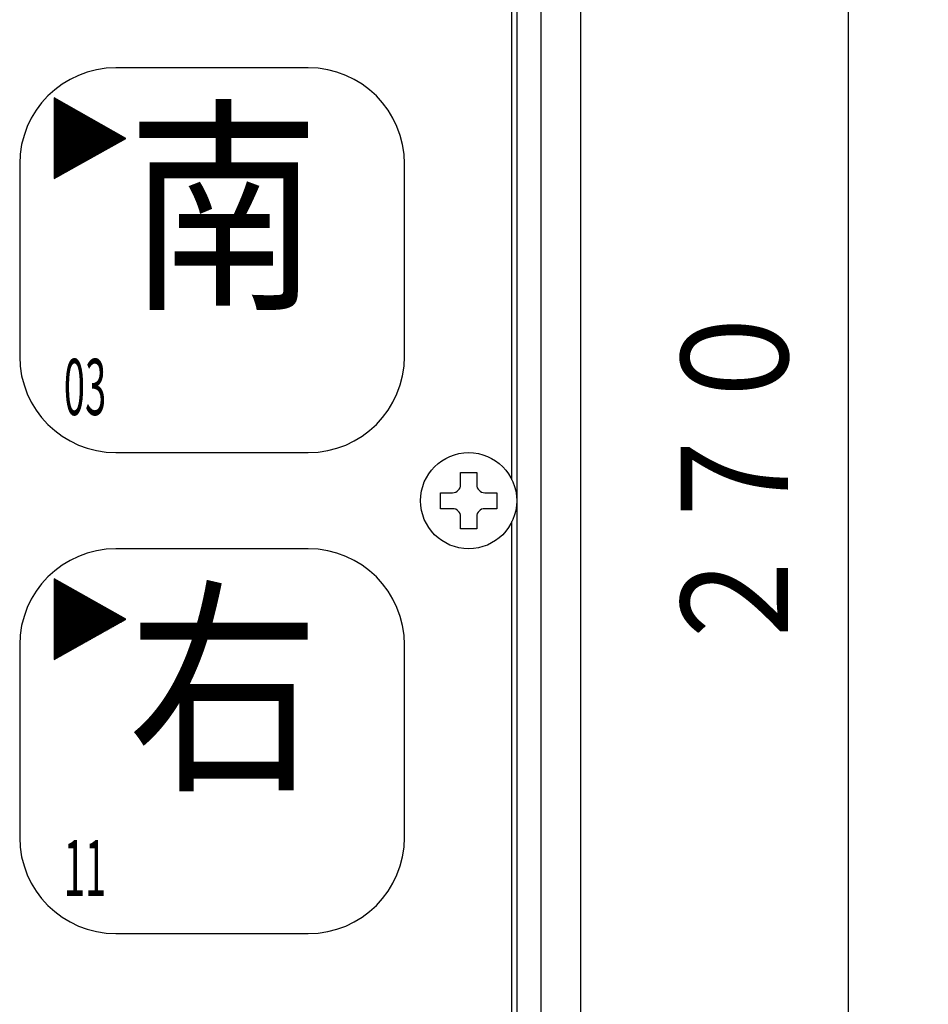
# Model space of a CAD drawing. Extents: x 8 to 205, y 5 to 278.
# Drawn here: x 58 to 92, y 155 to 192 of the extents above; entities that cross this region are included whole.
import ezdxf
from ezdxf.enums import TextEntityAlignment as Align

# ---------------------------------------------------------------- set-up
doc = ezdxf.new("R2010")
doc.units = 0
doc.header["$LTSCALE"] = 0.25
doc.header["$MEASUREMENT"] = 0
doc.layers.add('1', color=7, linetype='Continuous')
doc.styles.get("Standard").update_dxf_attribs({"font": 'txt', "bigfont": 'bigfont'})
doc.dimstyles.get("Standard").update_dxf_attribs({"dimtxt": 0.18, "dimasz": 0.18, "dimexe": 0.18, "dimexo": 0.0625, "dimgap": 0.09, "dimtad": 0, "dimtih": 1, "dimtoh": 1, "dimdec": 4, "dimzin": 0, "dimdsep": 46, "dimtxsty": 'Standard', "dimcen": 0.09, "dimadec": 0, "dimazin": 0, "dimtfac": 1, "dimtdec": 4, "dimtofl": 0, "dimtmove": 0, "dimatfit": 3, "dimfxl": 1, "dimtolj": 1, "dimtzin": 0, "dimarcsym": 0})

# ---------------------------------------------------------------- blocks, each defined once
blk = doc.blocks.new('*G21')
at = {"layer": '1', "color": 7, "linetype": 'Continuous'}
for p, q in [((58.89, 168.1035), (58.967865, 168.1035)), ((58.89, 168.0855), (58.935645, 168.0855))]:
    blk.add_line(p, q, dxfattribs=at)
blk = doc.blocks.new('*G25')
at = {"layer": '1', "color": 7, "linetype": 'Continuous'}
for p, q in [((58.89, 171.0735), (58.892658, 171.0735)), ((58.89, 171.0555), (58.924559, 171.0555)), ((58.89, 171.0375), (58.95646, 171.0375)), ((58.89, 171.0195), (58.988361, 171.0195)), ((58.89, 171.0015), (59.020262, 171.0015)), ((58.89, 170.9835), (59.052163, 170.9835)), ((58.89, 170.9655), (59.084064, 170.9655)), ((58.89, 170.9475), (59.115965, 170.9475)), ((58.89, 170.9295), (59.147866, 170.9295)), ((58.89, 170.9115), (59.179767, 170.9115)), ((58.89, 170.8935), (59.211668, 170.8935)), ((58.89, 170.8755), (59.243569, 170.8755)), ((58.89, 170.8575), (59.27547, 170.8575)), ((58.89, 170.8395), (59.307371, 170.8395)), ((58.89, 170.8215), (59.339272, 170.8215)), ((58.89, 170.8035), (59.371173, 170.8035)), ((58.89, 170.7855), (59.403074, 170.7855)), ((58.89, 170.7675), (59.434975, 170.7675)), ((58.89, 170.7495), (59.466876, 170.7495)), ((58.89, 170.7315), (59.498777, 170.7315)), ((58.89, 170.7135), (59.530678, 170.7135)), ((58.89, 170.6955), (59.562579, 170.6955)), ((58.89, 170.6775), (59.59448, 170.6775)), ((58.89, 170.6595), (59.626381, 170.6595)), ((58.89, 170.6415), (59.658282, 170.6415)), ((58.89, 170.6235), (59.690183, 170.6235)), ((58.89, 170.6055), (59.722084, 170.6055)), ((58.89, 170.5875), (59.753985, 170.5875)), ((58.89, 170.5695), (59.785886, 170.5695)), ((58.89, 170.5515), (59.817787, 170.5515)), ((58.89, 170.5335), (59.849688, 170.5335)), ((58.89, 170.5155), (59.881589, 170.5155)), ((58.89, 170.4975), (59.91349, 170.4975)), ((58.89, 170.4795), (59.945391, 170.4795)), ((58.89, 170.4615), (59.977292, 170.4615)), ((58.89, 170.4435), (60.009193, 170.4435)), ((58.89, 170.4255), (60.041094, 170.4255)), ((58.89, 170.4075), (60.072995, 170.4075)), ((58.89, 170.3895), (60.104896, 170.3895)), ((58.89, 170.3715), (60.136797, 170.3715)), ((58.89, 170.3535), (60.168698, 170.3535)), ((58.89, 170.3355), (60.200599, 170.3355)), ((58.89, 170.3175), (60.2325, 170.3175)), ((58.89, 170.2995), (60.264401, 170.2995)), ((58.89, 170.2815), (60.296302, 170.2815)), ((58.89, 170.2635), (60.328203, 170.2635)), ((58.89, 170.2455), (60.360104, 170.2455)), ((58.89, 170.2275), (60.392005, 170.2275)), ((58.89, 170.2095), (60.423906, 170.2095)), ((58.89, 170.1915), (60.455807, 170.1915)), ((58.89, 170.1735), (60.487708, 170.1735)), ((58.89, 170.1555), (60.519609, 170.1555)), ((58.89, 170.1375), (60.55151, 170.1375)), ((58.89, 170.1195), (60.583411, 170.1195)), ((58.89, 170.1015), (60.615312, 170.1015)), ((58.89, 170.0835), (60.647213, 170.0835)), ((58.89, 170.0655), (60.679114, 170.0655)), ((58.89, 170.0475), (60.711015, 170.0475)), ((58.89, 170.0295), (60.742916, 170.0295)), ((58.89, 170.0115), (60.774817, 170.0115)), ((58.89, 169.9935), (60.806718, 169.9935)), ((58.89, 169.9755), (60.838619, 169.9755)), ((58.89, 169.9575), (60.87052, 169.9575)), ((58.89, 169.9395), (60.902421, 169.9395)), ((58.89, 169.9215), (60.934322, 169.9215)), ((58.89, 169.9035), (60.966223, 169.9035)), ((58.89, 169.8855), (60.998124, 169.8855)), ((58.89, 169.8675), (61.030025, 169.8675)), ((58.89, 169.8495), (61.061926, 169.8495)), ((58.89, 169.8315), (61.093827, 169.8315)), ((58.89, 169.8135), (61.125728, 169.8135)), ((58.89, 169.7955), (61.157629, 169.7955)), ((58.89, 169.7775), (61.18953, 169.7775)), ((58.89, 169.7595), (61.221431, 169.7595)), ((58.89, 169.7415), (61.253332, 169.7415)), ((58.89, 169.7235), (61.285233, 169.7235)), ((58.89, 169.7055), (61.317134, 169.7055)), ((58.89, 169.6875), (61.349035, 169.6875)), ((58.89, 169.6695), (61.380936, 169.6695)), ((58.89, 169.6515), (61.412837, 169.6515)), ((58.89, 169.6335), (61.444738, 169.6335)), ((58.89, 169.6155), (61.476639, 169.6155)), ((58.89, 169.5975), (61.50854, 169.5975)), ((58.89, 169.5795), (61.540441, 169.5795)), ((58.89, 169.5615), (61.572342, 169.5615)), ((58.89, 169.5435), (61.545465, 169.5435)), ((58.89, 169.5255), (61.513245, 169.5255)), ((58.89, 169.5075), (61.481025, 169.5075)), ((58.89, 169.4895), (61.448805, 169.4895)), ((58.89, 169.4715), (61.416585, 169.4715)), ((58.89, 169.4535), (61.384365, 169.4535)), ((58.89, 169.4355), (61.352145, 169.4355)), ((58.89, 169.4175), (61.319925, 169.4175)), ((58.89, 169.3995), (61.287705, 169.3995)), ((58.89, 169.3815), (61.255485, 169.3815)), ((58.89, 169.3635), (61.223265, 169.3635)), ((58.89, 169.3455), (61.191045, 169.3455)), ((58.89, 169.3275), (61.158825, 169.3275)), ((58.89, 169.3095), (61.126605, 169.3095)), ((58.89, 169.2915), (61.094385, 169.2915)), ((58.89, 169.2735), (61.062165, 169.2735)), ((58.89, 169.2555), (61.029945, 169.2555)), ((58.89, 169.2375), (60.997725, 169.2375)), ((58.89, 169.2195), (60.965505, 169.2195)), ((58.89, 169.2015), (60.933285, 169.2015)), ((58.89, 169.1835), (60.901065, 169.1835)), ((58.89, 169.1655), (60.868845, 169.1655)), ((58.89, 169.1475), (60.836625, 169.1475)), ((58.89, 169.1295), (60.804405, 169.1295)), ((58.89, 169.1115), (60.772185, 169.1115)), ((58.89, 169.0935), (60.739965, 169.0935)), ((58.89, 169.0755), (60.707745, 169.0755)), ((58.89, 169.0575), (60.675525, 169.0575)), ((58.89, 169.0395), (60.643305, 169.0395)), ((58.89, 169.0215), (60.611085, 169.0215)), ((58.89, 169.0035), (60.578865, 169.0035)), ((58.89, 168.9855), (60.546645, 168.9855)), ((58.89, 168.9675), (60.514425, 168.9675)), ((58.89, 168.9495), (60.482205, 168.9495)), ((58.89, 168.9315), (60.449985, 168.9315)), ((58.89, 168.9135), (60.417765, 168.9135)), ((58.89, 168.8955), (60.385545, 168.8955)), ((58.89, 168.8775), (60.353325, 168.8775)), ((58.89, 168.8595), (60.321105, 168.8595)), ((58.89, 168.8415), (60.288885, 168.8415)), ((58.89, 168.8235), (60.256665, 168.8235)), ((58.89, 168.8055), (60.224445, 168.8055)), ((58.89, 168.7875), (60.192225, 168.7875)), ((58.89, 168.7695), (60.160005, 168.7695)), ((58.89, 168.7515), (60.127785, 168.7515)), ((58.89, 168.7335), (60.095565, 168.7335)), ((58.89, 168.7155), (60.063345, 168.7155)), ((58.89, 168.6975), (60.031125, 168.6975)), ((58.89, 168.6795), (59.998905, 168.6795)), ((58.89, 168.6615), (59.966685, 168.6615)), ((58.89, 168.6435), (59.934465, 168.6435)), ((58.89, 168.6255), (59.902245, 168.6255)), ((58.89, 168.6075), (59.870025, 168.6075)), ((58.89, 168.5895), (59.837805, 168.5895)), ((58.89, 168.5715), (59.805585, 168.5715)), ((58.89, 168.5535), (59.773365, 168.5535)), ((58.89, 168.5355), (59.741145, 168.5355)), ((58.89, 168.5175), (59.708925, 168.5175)), ((58.89, 168.4995), (59.676705, 168.4995)), ((58.89, 168.4815), (59.644485, 168.4815)), ((58.89, 168.4635), (59.612265, 168.4635)), ((58.89, 168.4455), (59.580045, 168.4455)), ((58.89, 168.4275), (59.547825, 168.4275)), ((58.89, 168.4095), (59.515605, 168.4095)), ((58.89, 168.3915), (59.483385, 168.3915)), ((58.89, 168.3735), (59.451165, 168.3735)), ((58.89, 168.3555), (59.418945, 168.3555)), ((58.89, 168.3375), (59.386725, 168.3375)), ((58.89, 168.3195), (59.354505, 168.3195)), ((58.89, 168.3015), (59.322285, 168.3015)), ((58.89, 168.2835), (59.290065, 168.2835)), ((58.89, 168.2655), (59.257845, 168.2655)), ((58.89, 168.2475), (59.225625, 168.2475)), ((58.89, 168.2295), (59.193405, 168.2295)), ((58.89, 168.2115), (59.161185, 168.2115)), ((58.89, 168.1935), (59.128965, 168.1935)), ((58.89, 168.1755), (59.096745, 168.1755)), ((58.89, 168.1575), (59.064525, 168.1575)), ((58.89, 168.1395), (59.032305, 168.1395)), ((58.89, 168.1215), (59.000085, 168.1215))]:
    blk.add_line(p, q, dxfattribs=at)
blk = doc.blocks.new('*G26')
at = {"layer": '1', "color": 7, "linetype": 'Continuous'}
for p, q in [((58.89, 186.1035), (58.967865, 186.1035)), ((58.89, 186.0855), (58.935645, 186.0855))]:
    blk.add_line(p, q, dxfattribs=at)
blk = doc.blocks.new('*G30')
at = {"layer": '1', "color": 7, "linetype": 'Continuous'}
for p, q in [((58.89, 189.0735), (58.892658, 189.0735)), ((58.89, 189.0555), (58.924559, 189.0555)), ((58.89, 189.0375), (58.95646, 189.0375)), ((58.89, 189.0195), (58.988361, 189.0195)), ((58.89, 189.0015), (59.020262, 189.0015)), ((58.89, 188.9835), (59.052163, 188.9835)), ((58.89, 188.9655), (59.084064, 188.9655)), ((58.89, 188.9475), (59.115965, 188.9475)), ((58.89, 188.9295), (59.147866, 188.9295)), ((58.89, 188.9115), (59.179767, 188.9115)), ((58.89, 188.8935), (59.211668, 188.8935)), ((58.89, 188.8755), (59.243569, 188.8755)), ((58.89, 188.8575), (59.27547, 188.8575)), ((58.89, 188.8395), (59.307371, 188.8395)), ((58.89, 188.8215), (59.339272, 188.8215)), ((58.89, 188.8035), (59.371173, 188.8035)), ((58.89, 188.7855), (59.403074, 188.7855)), ((58.89, 188.7675), (59.434975, 188.7675)), ((58.89, 188.7495), (59.466876, 188.7495)), ((58.89, 188.7315), (59.498777, 188.7315)), ((58.89, 188.7135), (59.530678, 188.7135)), ((58.89, 188.6955), (59.562579, 188.6955)), ((58.89, 188.6775), (59.59448, 188.6775)), ((58.89, 188.6595), (59.626381, 188.6595)), ((58.89, 188.6415), (59.658282, 188.6415)), ((58.89, 188.6235), (59.690183, 188.6235)), ((58.89, 188.6055), (59.722084, 188.6055)), ((58.89, 188.5875), (59.753985, 188.5875)), ((58.89, 188.5695), (59.785886, 188.5695)), ((58.89, 188.5515), (59.817787, 188.5515)), ((58.89, 188.5335), (59.849688, 188.5335)), ((58.89, 188.5155), (59.881589, 188.5155)), ((58.89, 188.4975), (59.91349, 188.4975)), ((58.89, 188.4795), (59.945391, 188.4795)), ((58.89, 188.4615), (59.977292, 188.4615)), ((58.89, 188.4435), (60.009193, 188.4435)), ((58.89, 188.4255), (60.041094, 188.4255)), ((58.89, 188.4075), (60.072995, 188.4075)), ((58.89, 188.3895), (60.104896, 188.3895)), ((58.89, 188.3715), (60.136797, 188.3715)), ((58.89, 188.3535), (60.168698, 188.3535)), ((58.89, 188.3355), (60.200599, 188.3355)), ((58.89, 188.3175), (60.2325, 188.3175)), ((58.89, 188.2995), (60.264401, 188.2995)), ((58.89, 188.2815), (60.296302, 188.2815)), ((58.89, 188.2635), (60.328203, 188.2635)), ((58.89, 188.2455), (60.360104, 188.2455)), ((58.89, 188.2275), (60.392005, 188.2275)), ((58.89, 188.2095), (60.423906, 188.2095)), ((58.89, 188.1915), (60.455807, 188.1915)), ((58.89, 188.1735), (60.487708, 188.1735)), ((58.89, 188.1555), (60.519609, 188.1555)), ((58.89, 188.1375), (60.55151, 188.1375)), ((58.89, 188.1195), (60.583411, 188.1195)), ((58.89, 188.1015), (60.615312, 188.1015)), ((58.89, 188.0835), (60.647213, 188.0835)), ((58.89, 188.0655), (60.679114, 188.0655)), ((58.89, 188.0475), (60.711015, 188.0475)), ((58.89, 188.0295), (60.742916, 188.0295)), ((58.89, 188.0115), (60.774817, 188.0115)), ((58.89, 187.9935), (60.806718, 187.9935)), ((58.89, 187.9755), (60.838619, 187.9755)), ((58.89, 187.9575), (60.87052, 187.9575)), ((58.89, 187.9395), (60.902421, 187.9395)), ((58.89, 187.9215), (60.934322, 187.9215)), ((58.89, 187.9035), (60.966223, 187.9035)), ((58.89, 187.8855), (60.998124, 187.8855)), ((58.89, 187.8675), (61.030025, 187.8675)), ((58.89, 187.8495), (61.061926, 187.8495)), ((58.89, 187.8315), (61.093827, 187.8315)), ((58.89, 187.8135), (61.125728, 187.8135)), ((58.89, 187.7955), (61.157629, 187.7955)), ((58.89, 187.7775), (61.18953, 187.7775)), ((58.89, 187.7595), (61.221431, 187.7595)), ((58.89, 187.7415), (61.253332, 187.7415)), ((58.89, 187.7235), (61.285233, 187.7235)), ((58.89, 187.7055), (61.317134, 187.7055)), ((58.89, 187.6875), (61.349035, 187.6875)), ((58.89, 187.6695), (61.380936, 187.6695)), ((58.89, 187.6515), (61.412837, 187.6515)), ((58.89, 187.6335), (61.444738, 187.6335)), ((58.89, 187.6155), (61.476639, 187.6155)), ((58.89, 187.5975), (61.50854, 187.5975)), ((58.89, 187.5795), (61.540441, 187.5795)), ((58.89, 187.5615), (61.572342, 187.5615)), ((58.89, 187.5435), (61.545465, 187.5435)), ((58.89, 187.5255), (61.513245, 187.5255)), ((58.89, 187.5075), (61.481025, 187.5075)), ((58.89, 187.4895), (61.448805, 187.4895)), ((58.89, 187.4715), (61.416585, 187.4715)), ((58.89, 187.4535), (61.384365, 187.4535)), ((58.89, 187.4355), (61.352145, 187.4355)), ((58.89, 187.4175), (61.319925, 187.4175)), ((58.89, 187.3995), (61.287705, 187.3995)), ((58.89, 187.3815), (61.255485, 187.3815)), ((58.89, 187.3635), (61.223265, 187.3635)), ((58.89, 187.3455), (61.191045, 187.3455)), ((58.89, 187.3275), (61.158825, 187.3275)), ((58.89, 187.3095), (61.126605, 187.3095)), ((58.89, 187.2915), (61.094385, 187.2915)), ((58.89, 187.2735), (61.062165, 187.2735)), ((58.89, 187.2555), (61.029945, 187.2555)), ((58.89, 187.2375), (60.997725, 187.2375)), ((58.89, 187.2195), (60.965505, 187.2195)), ((58.89, 187.2015), (60.933285, 187.2015)), ((58.89, 187.1835), (60.901065, 187.1835)), ((58.89, 187.1655), (60.868845, 187.1655)), ((58.89, 187.1475), (60.836625, 187.1475)), ((58.89, 187.1295), (60.804405, 187.1295)), ((58.89, 187.1115), (60.772185, 187.1115)), ((58.89, 187.0935), (60.739965, 187.0935)), ((58.89, 187.0755), (60.707745, 187.0755)), ((58.89, 187.0575), (60.675525, 187.0575)), ((58.89, 187.0395), (60.643305, 187.0395)), ((58.89, 187.0215), (60.611085, 187.0215)), ((58.89, 187.0035), (60.578865, 187.0035)), ((58.89, 186.9855), (60.546645, 186.9855)), ((58.89, 186.9675), (60.514425, 186.9675)), ((58.89, 186.9495), (60.482205, 186.9495)), ((58.89, 186.9315), (60.449985, 186.9315)), ((58.89, 186.9135), (60.417765, 186.9135)), ((58.89, 186.8955), (60.385545, 186.8955)), ((58.89, 186.8775), (60.353325, 186.8775)), ((58.89, 186.8595), (60.321105, 186.8595)), ((58.89, 186.8415), (60.288885, 186.8415)), ((58.89, 186.8235), (60.256665, 186.8235)), ((58.89, 186.8055), (60.224445, 186.8055)), ((58.89, 186.7875), (60.192225, 186.7875)), ((58.89, 186.7695), (60.160005, 186.7695)), ((58.89, 186.7515), (60.127785, 186.7515)), ((58.89, 186.7335), (60.095565, 186.7335)), ((58.89, 186.7155), (60.063345, 186.7155)), ((58.89, 186.6975), (60.031125, 186.6975)), ((58.89, 186.6795), (59.998905, 186.6795)), ((58.89, 186.6615), (59.966685, 186.6615)), ((58.89, 186.6435), (59.934465, 186.6435)), ((58.89, 186.6255), (59.902245, 186.6255)), ((58.89, 186.6075), (59.870025, 186.6075)), ((58.89, 186.5895), (59.837805, 186.5895)), ((58.89, 186.5715), (59.805585, 186.5715)), ((58.89, 186.5535), (59.773365, 186.5535)), ((58.89, 186.5355), (59.741145, 186.5355)), ((58.89, 186.5175), (59.708925, 186.5175)), ((58.89, 186.4995), (59.676705, 186.4995)), ((58.89, 186.4815), (59.644485, 186.4815)), ((58.89, 186.4635), (59.612265, 186.4635)), ((58.89, 186.4455), (59.580045, 186.4455)), ((58.89, 186.4275), (59.547825, 186.4275)), ((58.89, 186.4095), (59.515605, 186.4095)), ((58.89, 186.3915), (59.483385, 186.3915)), ((58.89, 186.3735), (59.451165, 186.3735)), ((58.89, 186.3555), (59.418945, 186.3555)), ((58.89, 186.3375), (59.386725, 186.3375)), ((58.89, 186.3195), (59.354505, 186.3195)), ((58.89, 186.3015), (59.322285, 186.3015)), ((58.89, 186.2835), (59.290065, 186.2835)), ((58.89, 186.2655), (59.257845, 186.2655)), ((58.89, 186.2475), (59.225625, 186.2475)), ((58.89, 186.2295), (59.193405, 186.2295)), ((58.89, 186.2115), (59.161185, 186.2115)), ((58.89, 186.1935), (59.128965, 186.1935)), ((58.89, 186.1755), (59.096745, 186.1755)), ((58.89, 186.1575), (59.064525, 186.1575)), ((58.89, 186.1395), (59.032305, 186.1395)), ((58.89, 186.1215), (59.000085, 186.1215))]:
    blk.add_line(p, q, dxfattribs=at)
blk = doc.blocks.new('*G46')
at = {"layer": '1', "color": 7, "linetype": 'Continuous'}
for p, q in [((76.02, 174.784602), (76.02, 209.215398)), ((76.02, 138.784602), (76.02, 173.215398))]:
    blk.add_line(p, q, dxfattribs=at)
blk = doc.blocks.new('*G58')
at = {"layer": '1', "color": 7, "linetype": 'Continuous'}
for p, q in [((68.4, 190.2), (61.2, 190.2)), ((57.6, 186.6), (57.6, 179.4)), ((72, 179.4), (72, 186.6)), ((61.2, 175.8), (68.4, 175.8))]:
    blk.add_line(p, q, dxfattribs=at)
for centre, start, end in [((61.2, 186.6), 90, 180), ((68.4, 186.6), 0, 90), ((61.2, 179.4), 180, -90), ((68.4, 179.4), -90, 0)]:
    blk.add_arc(centre, 3.6, start, end, dxfattribs=at)
blk = doc.blocks.new('*G59')
at = {"layer": '1', "color": 7, "linetype": 'Continuous'}
for p, q in [((68.4, 172.2), (61.2, 172.2)), ((57.6, 168.6), (57.6, 161.4)), ((72, 161.4), (72, 168.6)), ((61.2, 157.8), (68.4, 157.8))]:
    blk.add_line(p, q, dxfattribs=at)
for centre, start, end in [((61.2, 168.6), 90, 180), ((68.4, 168.6), 0, 90), ((61.2, 161.4), 180, -90), ((68.4, 161.4), -90, 0)]:
    blk.add_arc(centre, 3.6, start, end, dxfattribs=at)
blk = doc.blocks.new('*D71')
at = {"layer": '1', "color": 7, "linetype": 'Continuous'}
for p, q in [((91.6, 255), (79.8, 255)), ((88.6, 255), (87.564724, 251.136297)), ((88.6, 255), (88.6, 93)), ((88.6, 255), (89.635276, 251.136297)), ((88.6, 93), (87.564724, 96.863703)), ((88.6, 93), (89.635276, 96.863703)), ((91.6, 93), (79.8, 93))]:
    blk.add_line(p, q, dxfattribs=at)
at = {"layer": '1', "color": 7, "linetype": 'Continuous', "width": 0.833333}
blk.add_text('２７０', height=4, rotation=90, dxfattribs=at).set_placement((87.6, 168), align=Align.BOTTOM_LEFT)

msp = doc.modelspace()

# ---------------------------------------------------------------- linework, layer by layer
at = {"layer": '1', "color": 7, "linetype": 'Continuous'}
for p, q in [((78.6, 98.698966), (78.6, 249)), ((76.2, 248.7), (76.2, 99.3)), ((77.1, 247.578863), (77.1, 100.420103)), ((74.1, 175.05), (74.7, 175.05)), ((74.1, 175.05), (74.7, 175.05)), ((74.1, 174.6), (74.1, 175.05)), ((74.7, 175.05), (74.7, 174.6)), ((73.35, 173.7), (73.35, 174.3)), ((73.35, 173.7), (73.35, 174.3)), ((73.35, 174.3), (73.8, 174.3)), ((75, 174.3), (75.45, 174.3)), ((75.45, 174.3), (75.45, 173.7)), ((75.45, 174.3), (75.45, 173.7)), ((73.8, 173.7), (73.35, 173.7)), ((75.45, 173.7), (75, 173.7)), ((74.1, 172.95), (74.1, 173.4)), ((74.7, 173.4), (74.7, 172.95)), ((74.7, 172.95), (74.1, 172.95)), ((74.7, 172.95), (74.1, 172.95))]:
    msp.add_line(p, q, dxfattribs=at)
for points in [[(58.89, 186.06), (61.575, 187.56), (58.89, 189.075), (58.89, 186.06)], [(58.89, 168.06), (61.575, 169.56), (58.89, 171.075), (58.89, 168.06)]]:
    msp.add_lwpolyline(points, dxfattribs=at)
msp.add_circle((74.4, 174), 1.8, dxfattribs=at)
msp.add_circle((74.4, 174), 1.8, dxfattribs=at)
for centre, start, end in [((73.8, 174.6), -90, 0), ((75, 174.6), 180, -90), ((73.8, 173.4), 0, 90), ((75, 173.4), 90, 180)]:
    msp.add_arc(centre, 0.3, start, end, dxfattribs=at)

# ---------------------------------------------------------------- block references
at = {"color": 7, "linetype": 'Continuous'}
for name in ['*G46', '*G58', '*G30', '*G26', '*G59', '*G25', '*G21']:
    msp.add_blockref(name, (0, 0), dxfattribs=at)

# ---------------------------------------------------------------- texts
at = {"layer": '1', "color": 7, "linetype": 'Continuous'}
for s, height, width, p in [('南', 6.3, 0.833333, (61.65, 179.85)), ('03', 2.1, 0.5, (59.25, 176.55)), ('右', 6.3, 0.833333, (61.65, 161.85)), ('11', 2.1, 0.5, (59.25, 158.55))]:
    msp.add_text(s, height=height, dxfattribs=dict(at, width=width)).set_placement(p, align=Align.BOTTOM_LEFT)

# ---------------------------------------------------------------- dimensions: what is measured, and where the dimension line sits
dim = msp.add_linear_dim(base=(88.6, 255), p1=(79.8, 255), p2=(79.8, 93), angle=90, text='２７０', dimstyle='Standard', dxfattribs=at)
dim.commit()
dim.dimension.update_dxf_attribs({"geometry": '*D71', "text_midpoint": (87.6, 174)})

doc.saveas('drawing.dxf')
